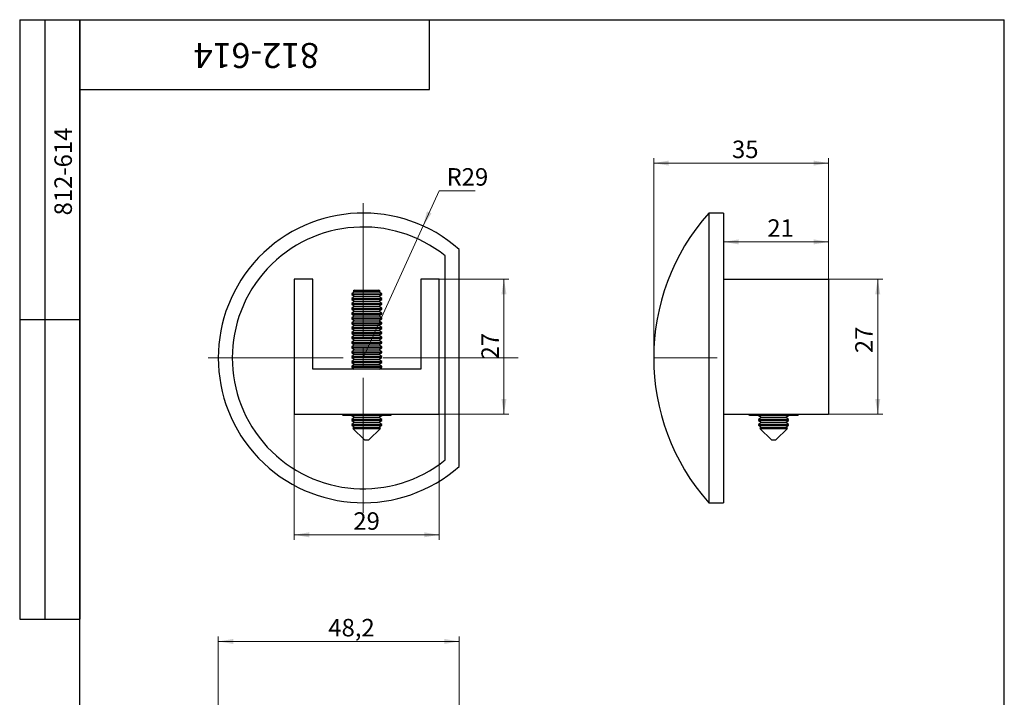
# Model space of a CAD drawing. Units: millimetres. Extents: x 8 to 251, y -7 to 292.
# Drawn here: x 8 to 205, y 156 to 292 of the extents above; entities that cross this region are included whole.
import ezdxf

# ---------------------------------------------------------------- set-up
doc = ezdxf.new("R2010")
doc.units = ezdxf.units.MM
doc.linetypes.add('CENTERX2', pattern=[20.32, 12.7, -2.54, 2.54, -2.54])
doc.styles.add('SLDTEXTSTYLE1', font='TXT', dxfattribs={"width": 0.7})
doc.dimstyles.new('SLDDIMSTYLE0', dxfattribs={"dimtxt": 3.5, "dimasz": 3, "dimexe": 0, "dimexo": 0.0625, "dimgap": 0.875, "dimtad": 0, "dimtih": 1, "dimtoh": 1, "dimdec": 3, "dimrnd": 1e-09, "dimzin": 12, "dimdsep": 46, "dimtxsty": 'SLDTEXTSTYLE1', "dimsah": 1, "dimcen": 0, "dimadec": 0, "dimazin": 3, "dimtfac": 1, "dimtdec": 3, "dimtofl": 0, "dimtmove": 0, "dimatfit": 3, "dimfxl": 1, "dimfrac": 2, "dimtolj": 1, "dimtzin": 12, "dimarcsym": 0})
doc.dimstyles.new('SLDDIMSTYLE1', dxfattribs={"dimtxt": 3.5, "dimasz": 3, "dimexe": 0, "dimexo": 0.0625, "dimgap": 0.875, "dimtad": 2, "dimdec": 3, "dimrnd": 1e-09, "dimzin": 12, "dimdsep": 46, "dimtxsty": 'SLDTEXTSTYLE1', "dimsah": 1, "dimcen": 0.09, "dimadec": 0, "dimazin": 3, "dimtfac": 1, "dimtdec": 3, "dimtofl": 0, "dimtmove": 0, "dimatfit": 3, "dimfxl": 1, "dimfrac": 2, "dimtolj": 1, "dimtzin": 12, "dimarcsym": 0})

# ---------------------------------------------------------------- blocks, each defined once
blk = doc.blocks.new('_D')
at = {"color": 7, "linetype": 'Continuous', "lineweight": 0}
for p, q in [((88.7, 250.69), (91.91, 257.76)), ((91.91, 257.76), (99.13, 257.76)), ((76.73, 224.28), (88.7, 250.69))]:
    blk.add_line(p, q, dxfattribs=at)
at = {"color": 7, "linetype": 'Continuous', "lineweight": 18}
blk.add_solid([(88.7, 250.69), (90.4, 253.22), (89.49, 253.63)], dxfattribs=at)
at = {"color": 7, "linetype": 'Continuous', "lineweight": 18, "insert": (93.41, 262.27), "char_height": 3.5, "attachment_point": 1, "style": 'SLDTEXTSTYLE1'}
blk.add_mtext('R29', dxfattribs=at)
blk = doc.blocks.new('_D_1')
at = {"color": 7, "linetype": 'Continuous', "lineweight": 0}
for p, q in [((62.93, 213.04), (62.93, 187.86)), ((91.93, 213.04), (91.93, 187.86)), ((62.93, 188.86), (91.93, 188.86))]:
    blk.add_line(p, q, dxfattribs=at)
at = {"color": 7, "linetype": 'Continuous', "lineweight": 18}
for points in [[(62.93, 188.86), (65.93, 188.36), (65.93, 189.36)], [(91.93, 188.86), (88.93, 189.36), (88.93, 188.36)]]:
    blk.add_solid(points, dxfattribs=at)
at = {"color": 7, "linetype": 'Continuous', "lineweight": 18, "insert": (74.76, 193.37), "char_height": 3.5, "attachment_point": 1, "style": 'SLDTEXTSTYLE1'}
blk.add_mtext('29', dxfattribs=at)
blk = doc.blocks.new('_D_2')
at = {"color": 7, "linetype": 'Continuous', "lineweight": 0}
for p, q in [((91.93, 240.04), (105.89, 240.04)), ((104.89, 213.04), (104.89, 240.04)), ((91.93, 213.04), (105.89, 213.04))]:
    blk.add_line(p, q, dxfattribs=at)
at = {"color": 7, "linetype": 'Continuous', "lineweight": 18}
for points in [[(104.89, 240.04), (104.39, 237.04), (105.39, 237.04)], [(104.89, 213.04), (105.39, 216.04), (104.39, 216.04)]]:
    blk.add_solid(points, dxfattribs=at)
at = {"color": 7, "linetype": 'Continuous', "lineweight": 18, "insert": (100.38, 223.97), "char_height": 3.5, "attachment_point": 1, "rotation": 90, "style": 'SLDTEXTSTYLE1'}
blk.add_mtext('27', dxfattribs=at)
blk = doc.blocks.new('SW_CENTERMARKSYMBOL_0')
at = {"color": 0, "linetype": 'Continuous', "lineweight": 18}
for p, q in [((0, 4), (0, 31)), ((0, 0), (0, 2)), ((-4, 0), (-31, 0)), ((0, 0), (-2, 0)), ((0, 0), (0, -2)), ((0, 0), (2, 0)), ((4, 0), (31, 0)), ((0, -4), (0, -31))]:
    blk.add_line(p, q, dxfattribs=at)
blk = doc.blocks.new('_D_3')
at = {"color": 7, "linetype": 'Continuous', "lineweight": 0}
for p, q in [((134.85, 224.28), (134.85, 264.28)), ((169.85, 240.04), (169.85, 264.28)), ((134.85, 263.28), (169.85, 263.28))]:
    blk.add_line(p, q, dxfattribs=at)
at = {"color": 7, "linetype": 'Continuous', "lineweight": 18}
for points in [[(134.85, 263.28), (137.85, 262.78), (137.85, 263.78)], [(169.85, 263.28), (166.85, 263.78), (166.85, 262.78)]]:
    blk.add_solid(points, dxfattribs=at)
at = {"color": 7, "linetype": 'Continuous', "lineweight": 18, "insert": (150.52, 267.79), "char_height": 3.5, "attachment_point": 1, "style": 'SLDTEXTSTYLE1'}
blk.add_mtext('35', dxfattribs=at)
blk = doc.blocks.new('_D_4')
at = {"color": 7, "linetype": 'Continuous', "lineweight": 0}
for p, q in [((169.85, 240.04), (180.68, 240.04)), ((179.68, 240.04), (179.68, 213.04)), ((169.85, 213.04), (180.68, 213.04))]:
    blk.add_line(p, q, dxfattribs=at)
at = {"color": 7, "linetype": 'Continuous', "lineweight": 18}
for points in [[(179.68, 240.04), (179.18, 237.04), (180.18, 237.04)], [(179.68, 213.04), (180.18, 216.04), (179.18, 216.04)]]:
    blk.add_solid(points, dxfattribs=at)
at = {"color": 7, "linetype": 'Continuous', "lineweight": 18, "insert": (175.17, 225.23), "char_height": 3.5, "attachment_point": 1, "rotation": 90, "style": 'SLDTEXTSTYLE1'}
blk.add_mtext('27', dxfattribs=at)
blk = doc.blocks.new('_D_5')
at = {"color": 7, "linetype": 'Continuous', "lineweight": 0}
for p, q in [((148.85, 250.48), (148.85, 246.51)), ((169.85, 240.04), (169.85, 248.51)), ((148.85, 247.51), (169.85, 247.51))]:
    blk.add_line(p, q, dxfattribs=at)
at = {"color": 7, "linetype": 'Continuous', "lineweight": 18}
for points in [[(148.85, 247.51), (151.85, 247.01), (151.85, 248.01)], [(169.85, 247.51), (166.85, 248.01), (166.85, 247.01)]]:
    blk.add_solid(points, dxfattribs=at)
at = {"color": 7, "linetype": 'Continuous', "lineweight": 18, "insert": (157.59, 252.03), "char_height": 3.5, "attachment_point": 1, "style": 'SLDTEXTSTYLE1'}
blk.add_mtext('21', dxfattribs=at)
blk = doc.blocks.new('_D_7')
at = {"color": 7, "linetype": 'Continuous', "lineweight": 0}
for p, q in [((47.73, 142.33), (47.73, 168.51)), ((95.93, 167.51), (47.73, 167.51)), ((95.93, 139.33), (95.93, 168.51))]:
    blk.add_line(p, q, dxfattribs=at)
at = {"color": 7, "linetype": 'Continuous', "lineweight": 18}
for points in [[(47.73, 167.51), (50.73, 167.01), (50.73, 168.01)], [(95.93, 167.51), (92.93, 168.01), (92.93, 167.01)]]:
    blk.add_solid(points, dxfattribs=at)
at = {"color": 7, "linetype": 'Continuous', "lineweight": 18, "insert": (69.75, 172.02), "char_height": 3.5, "attachment_point": 1, "style": 'SLDTEXTSTYLE1'}
blk.add_mtext('48,2', dxfattribs=at)

msp = doc.modelspace()

# ---------------------------------------------------------------- linework, layer by layer
at = {"color": 7, "linetype": 'Continuous', "lineweight": 25}
for p, q in [((8, 292), (20, 292)), ((8, 292), (8, 172)), ((13, 292), (13, 172)), ((20, 5), (20, 292)), ((20, 292), (205, 292)), ((20, 278), (20, 292)), ((20, 292), (90, 292)), ((20, 292), (20, 172)), ((90, 278), (90, 292)), ((205, 5), (205, 292)), ((20, 278), (90, 278)), ((148.8494, 253.2779), (145.8494, 253.2779)), ((145.8494, 253.2779), (145.8494, 195.2779)), ((148.8494, 253.2779), (148.8494, 195.2779)), ((93.1289, 203.8456), (93.1289, 244.7103)), ((95.9289, 202.5441), (95.9289, 246.0118)), ((62.9289, 240.0441), (62.9289, 213.0441)), ((66.6289, 240.0441), (62.9289, 240.0441)), ((66.6289, 222.0441), (66.6289, 240.0441)), ((88.2289, 240.0441), (88.2289, 222.0441)), ((91.9289, 240.0441), (88.2289, 240.0441)), ((91.9289, 213.0441), (91.9289, 240.0441)), ((148.8494, 240.0441), (169.8494, 240.0441)), ((169.8494, 240.0441), (169.8494, 213.0441)), ((74.9834, 237.5239), (74.4289, 237.1357)), ((74.4289, 237.1357), (74.4289, 236.9433)), ((74.4289, 237.1357), (80.4289, 237.1357)), ((74.4289, 236.9433), (74.9834, 236.555)), ((74.4289, 236.9433), (80.4289, 236.9433)), ((74.9834, 236.555), (74.4289, 236.1668)), ((74.9834, 237.8441), (74.7328, 237.6994)), ((74.7328, 237.6994), (74.9834, 237.5239)), ((80.125, 237.6994), (74.7328, 237.6994)), ((74.9834, 237.8441), (79.8744, 237.8441)), ((74.9834, 237.5239), (79.8744, 237.5239)), ((74.9834, 236.555), (79.8744, 236.555)), ((80.125, 237.6994), (79.8744, 237.8441)), ((79.8744, 237.5239), (80.125, 237.6994)), ((80.4289, 237.1357), (79.8744, 237.5239)), ((79.8744, 236.555), (80.4289, 236.9433)), ((80.4289, 236.1668), (79.8744, 236.555)), ((80.4289, 236.9433), (80.4289, 237.1357)), ((74.4289, 236.1668), (74.4289, 235.9744)), ((74.4289, 236.1668), (80.4289, 236.1668)), ((74.4289, 235.9744), (74.9834, 235.5861)), ((74.4289, 235.9744), (80.4289, 235.9744)), ((74.9834, 235.5861), (74.4289, 235.1978)), ((74.4289, 235.1978), (74.4289, 235.0054)), ((74.4289, 235.1978), (80.4289, 235.1978)), ((74.4289, 235.0054), (74.9834, 234.6172)), ((74.4289, 235.0054), (80.4289, 235.0054)), ((74.9834, 234.6172), (74.4289, 234.2289)), ((74.9834, 235.5861), (79.8744, 235.5861)), ((74.9834, 234.6172), (79.8744, 234.6172)), ((79.8744, 235.5861), (80.4289, 235.9744)), ((80.4289, 235.1978), (79.8744, 235.5861)), ((79.8744, 234.6172), (80.4289, 235.0054)), ((80.4289, 234.2289), (79.8744, 234.6172)), ((80.4289, 235.9744), (80.4289, 236.1668)), ((80.4289, 235.0054), (80.4289, 235.1978)), ((74.4289, 234.2289), (74.4289, 234.0365)), ((74.4289, 234.2289), (80.4289, 234.2289)), ((74.4289, 234.0365), (74.9834, 233.6483)), ((74.4289, 234.0365), (80.4289, 234.0365)), ((74.9834, 233.6483), (74.4289, 233.26)), ((74.4289, 233.26), (74.4289, 233.0676)), ((74.4289, 233.26), (80.4289, 233.26)), ((74.4289, 233.0676), (74.9834, 232.6793)), ((74.4289, 233.0676), (80.4289, 233.0676)), ((74.9834, 232.6793), (74.4289, 232.2911)), ((74.9834, 233.6483), (79.8744, 233.6483)), ((74.9834, 232.6793), (79.8744, 232.6793)), ((79.8744, 233.6483), (80.4289, 234.0365)), ((80.4289, 233.26), (79.8744, 233.6483)), ((79.8744, 232.6793), (80.4289, 233.0676)), ((80.4289, 232.2911), (79.8744, 232.6793)), ((80.4289, 234.0365), (80.4289, 234.2289)), ((80.4289, 233.0676), (80.4289, 233.26)), ((8, 232), (20, 232)), ((74.4289, 232.2911), (74.4289, 232.0987)), ((74.4289, 232.2911), (80.4289, 232.2911)), ((74.4289, 232.0987), (74.9834, 231.7104)), ((74.4289, 232.0987), (80.4289, 232.0987)), ((74.9834, 231.7104), (74.4289, 231.3221)), ((74.4289, 231.3221), (74.4289, 231.1297)), ((74.4289, 231.3221), (80.4289, 231.3221)), ((74.4289, 231.1297), (74.9834, 230.7415)), ((74.4289, 231.1297), (80.4289, 231.1297)), ((74.9834, 230.7415), (74.4289, 230.3532)), ((74.9834, 231.7104), (79.8744, 231.7104)), ((74.9834, 230.7415), (79.8744, 230.7415)), ((79.8744, 231.7104), (80.4289, 232.0987)), ((80.4289, 231.3221), (79.8744, 231.7104)), ((79.8744, 230.7415), (80.4289, 231.1297)), ((80.4289, 230.3532), (79.8744, 230.7415)), ((80.4289, 232.0987), (80.4289, 232.2911)), ((80.4289, 231.1297), (80.4289, 231.3221)), ((74.4289, 230.3532), (74.4289, 230.1608)), ((74.4289, 230.3532), (80.4289, 230.3532)), ((74.4289, 230.1608), (74.9834, 229.7726)), ((74.4289, 230.1608), (80.4289, 230.1608)), ((74.9834, 229.7726), (74.4289, 229.3843)), ((74.4289, 229.3843), (74.4289, 229.1919)), ((74.4289, 229.3843), (80.4289, 229.3843)), ((74.4289, 229.1919), (74.9834, 228.8036)), ((74.4289, 229.1919), (80.4289, 229.1919)), ((74.9834, 228.8036), (74.4289, 228.4154)), ((74.9834, 229.7726), (79.8744, 229.7726)), ((74.9834, 228.8036), (79.8744, 228.8036)), ((79.8744, 229.7726), (80.4289, 230.1608)), ((80.4289, 229.3843), (79.8744, 229.7726)), ((79.8744, 228.8036), (80.4289, 229.1919)), ((80.4289, 228.4154), (79.8744, 228.8036)), ((80.4289, 230.1608), (80.4289, 230.3532)), ((80.4289, 229.1919), (80.4289, 229.3843)), ((74.4289, 228.4154), (74.4289, 228.223)), ((74.4289, 228.4154), (80.4289, 228.4154)), ((74.4289, 228.223), (74.9834, 227.8347)), ((74.4289, 228.223), (80.4289, 228.223)), ((74.9834, 227.8347), (74.4289, 227.4464)), ((74.4289, 227.4464), (74.4289, 227.2541)), ((74.4289, 227.4464), (80.4289, 227.4464)), ((74.4289, 227.2541), (74.9834, 226.8658)), ((74.4289, 227.2541), (80.4289, 227.2541)), ((74.9834, 226.8658), (74.4289, 226.4775)), ((74.9834, 227.8347), (79.8744, 227.8347)), ((74.9834, 226.8658), (79.8744, 226.8658)), ((79.8744, 227.8347), (80.4289, 228.223)), ((80.4289, 227.4464), (79.8744, 227.8347)), ((79.8744, 226.8658), (80.4289, 227.2541)), ((80.4289, 226.4775), (79.8744, 226.8658)), ((80.4289, 228.223), (80.4289, 228.4154)), ((80.4289, 227.2541), (80.4289, 227.4464)), ((74.4289, 226.4775), (74.4289, 226.2851)), ((74.4289, 226.4775), (80.4289, 226.4775)), ((74.4289, 226.2851), (74.9834, 225.8969)), ((74.4289, 226.2851), (80.4289, 226.2851)), ((74.9834, 225.8969), (74.4289, 225.5086)), ((74.4289, 225.5086), (74.4289, 225.3162)), ((74.4289, 225.5086), (80.4289, 225.5086)), ((74.4289, 225.3162), (74.9834, 224.9279)), ((74.4289, 225.3162), (80.4289, 225.3162)), ((74.9834, 224.9279), (74.4289, 224.5397)), ((74.9834, 225.8969), (79.8744, 225.8969)), ((74.9834, 224.9279), (79.8744, 224.9279)), ((79.8744, 225.8969), (80.4289, 226.2851)), ((80.4289, 225.5086), (79.8744, 225.8969)), ((79.8744, 224.9279), (80.4289, 225.3162)), ((80.4289, 224.5397), (79.8744, 224.9279)), ((80.4289, 226.2851), (80.4289, 226.4775)), ((80.4289, 225.3162), (80.4289, 225.5086)), ((74.4289, 224.5397), (74.4289, 224.3473)), ((74.4289, 224.5397), (80.4289, 224.5397)), ((74.4289, 224.3473), (74.9834, 223.959)), ((74.4289, 224.3473), (80.4289, 224.3473)), ((74.9834, 223.959), (74.4289, 223.5708)), ((74.4289, 223.5708), (74.4289, 223.3784)), ((74.4289, 223.5708), (80.4289, 223.5708)), ((74.4289, 223.3784), (74.9834, 222.9901)), ((74.4289, 223.3784), (80.4289, 223.3784)), ((74.9834, 222.9901), (74.4289, 222.6018)), ((74.9834, 223.959), (79.8744, 223.959)), ((74.9834, 222.9901), (79.8744, 222.9901)), ((79.8744, 223.959), (80.4289, 224.3473)), ((80.4289, 223.5708), (79.8744, 223.959)), ((79.8744, 222.9901), (80.4289, 223.3784)), ((80.4289, 222.6018), (79.8744, 222.9901)), ((80.4289, 224.3473), (80.4289, 224.5397)), ((80.4289, 223.3784), (80.4289, 223.5708)), ((88.2289, 222.0441), (66.6289, 222.0441)), ((74.4289, 222.6018), (74.4289, 222.4094)), ((74.4289, 222.6018), (80.4289, 222.6018)), ((74.4289, 222.4094), (74.9507, 222.0441)), ((74.4289, 222.4094), (80.4289, 222.4094)), ((79.9071, 222.0441), (80.4289, 222.4094)), ((80.4289, 222.4094), (80.4289, 222.6018)), ((62.9289, 213.0441), (91.9289, 213.0441)), ((72.4289, 212.9884), (72.6789, 212.8441)), ((72.6789, 212.8441), (82.1789, 212.8441)), ((74.4289, 212.8441), (74.4289, 212.7202)), ((80.4289, 212.7202), (80.4289, 212.8441)), ((82.1789, 212.8441), (82.4289, 212.9884)), ((148.8494, 213.0441), (169.8494, 213.0441)), ((153.753, 213.0441), (154.0994, 212.8441)), ((154.0994, 212.8441), (163.5994, 212.8441)), ((155.8494, 212.8441), (155.8494, 212.7202)), ((161.8494, 212.7202), (161.8494, 212.8441)), ((163.5994, 212.8441), (163.9458, 213.0441)), ((74.4289, 212.7202), (74.9834, 212.3319)), ((74.4289, 212.7202), (80.4289, 212.7202)), ((74.9834, 212.3319), (74.4289, 211.9437)), ((74.4289, 211.9437), (74.4289, 211.7513)), ((74.4289, 211.9437), (80.4289, 211.9437)), ((74.4289, 211.7513), (74.9834, 211.363)), ((74.4289, 211.7513), (80.4289, 211.7513)), ((74.9834, 211.363), (74.4289, 210.9747)), ((74.4289, 210.9747), (74.4289, 210.7824)), ((74.4289, 210.9747), (80.4289, 210.9747)), ((74.9834, 212.3319), (79.8744, 212.3319)), ((74.9834, 211.363), (79.8744, 211.363)), ((79.8744, 212.3319), (80.4289, 212.7202)), ((80.4289, 211.9437), (79.8744, 212.3319)), ((79.8744, 211.363), (80.4289, 211.7513)), ((80.4289, 210.9747), (79.8744, 211.363)), ((80.4289, 211.7513), (80.4289, 211.9437)), ((80.4289, 210.7824), (80.4289, 210.9747)), ((155.8494, 212.7202), (156.4039, 212.3319)), ((155.8494, 212.7202), (161.8494, 212.7202)), ((156.4039, 212.3319), (155.8494, 211.9437)), ((155.8494, 211.9437), (155.8494, 211.7513)), ((155.8494, 211.9437), (161.8494, 211.9437)), ((155.8494, 211.7513), (156.4039, 211.363)), ((155.8494, 211.7513), (161.8494, 211.7513)), ((156.4039, 211.363), (155.8494, 210.9747)), ((155.8494, 210.9747), (155.8494, 210.7824)), ((155.8494, 210.9747), (161.8494, 210.9747)), ((156.4039, 212.3319), (161.2949, 212.3319)), ((156.4039, 211.363), (161.2949, 211.363)), ((161.2949, 212.3319), (161.8494, 212.7202)), ((161.8494, 211.9437), (161.2949, 212.3319)), ((161.2949, 211.363), (161.8494, 211.7513)), ((161.8494, 210.9747), (161.2949, 211.363)), ((161.8494, 211.7513), (161.8494, 211.9437)), ((161.8494, 210.7824), (161.8494, 210.9747)), ((74.4289, 210.7824), (74.9834, 210.3941)), ((74.4289, 210.7824), (80.4289, 210.7824)), ((74.9834, 210.3941), (74.6573, 210.1657)), ((74.6573, 210.1657), (76.9789, 207.8441)), ((74.6573, 210.1657), (80.2006, 210.1657)), ((74.9834, 210.3941), (79.8744, 210.3941)), ((77.8789, 207.8441), (80.2006, 210.1657)), ((79.8744, 210.3941), (80.4289, 210.7824)), ((80.2006, 210.1657), (79.8744, 210.3941)), ((155.8494, 210.7824), (156.4039, 210.3941)), ((155.8494, 210.7824), (161.8494, 210.7824)), ((156.4039, 210.3941), (156.0778, 210.1657)), ((156.0778, 210.1657), (158.3994, 207.8441)), ((156.0778, 210.1657), (158.8494, 210.1657)), ((156.4039, 210.3941), (161.2949, 210.3941)), ((158.8494, 210.1657), (161.621, 210.1657)), ((159.2994, 207.8441), (161.621, 210.1657)), ((161.2949, 210.3941), (161.8494, 210.7824)), ((161.621, 210.1657), (161.2949, 210.3941)), ((76.9789, 207.8441), (77.8789, 207.8441)), ((158.3994, 207.8441), (159.2994, 207.8441)), ((145.8494, 195.2779), (148.8494, 195.2779)), ((8, 172), (20, 172))]:
    msp.add_line(p, q, dxfattribs=at)
at = {"color": 7, "linetype": 'CENTERX2', "lineweight": 18}
msp.add_line((134.8494, 224.2779), (149.2363, 224.2779), dxfattribs=at)
at = {"color": 7, "linetype": 'Continuous', "lineweight": 25}
for centre, radius, start, end in [((76.7289, 224.2779), 29, 48.542145, 311.457855), ((178.5767, 224.2779), 43.7273, 138.455491, 221.544509), ((76.7289, 224.2779), 26.2, 51.247743, 308.752257)]:
    msp.add_arc(centre, radius, start, end, dxfattribs=at)

# ---------------------------------------------------------------- block references
at = {"color": 7, "linetype": 'Continuous', "lineweight": 0}
msp.add_blockref('SW_CENTERMARKSYMBOL_0', (76.7289, 224.2779), dxfattribs=at)

# ---------------------------------------------------------------- texts
at = {"color": 7, "linetype": 'Continuous', "lineweight": 0, "attachment_point": 2, "style": 'SLDTEXTSTYLE1'}
for insert, char_height, rotation in [((55.3597, 282.319), 5, 180), ((14.9455, 261.5922), 3.5, 90)]:
    msp.add_mtext('812-614', dxfattribs=dict(at, insert=insert, char_height=char_height, rotation=rotation))

# ---------------------------------------------------------------- dimensions: what is measured, and where the dimension line sits
at = {"color": 7, "linetype": 'Continuous', "lineweight": 18}
for base, p1, p2, picture, middle in [((169.8494, 263.2779), (134.8494, 224.2779), (169.8494, 240.0441), '_D_3', (152.2194, 263.2779)), ((169.8494, 247.5149), (148.8494, 250.4779), (169.8494, 240.0441), '_D_5', (159.1799, 247.5149)), ((91.9289, 188.8576), (62.9289, 213.0441), (91.9289, 213.0441), '_D_1', (76.6611, 188.8576)), ((47.7289, 167.509), (95.9289, 139.3341), (47.7289, 142.3341), '_D_7', (72.9291, 167.509))]:
    dim = msp.add_linear_dim(base=base, p1=p1, p2=p2, dimstyle='SLDDIMSTYLE1', dxfattribs=at)
    dim.commit()
    dim.dimension.update_dxf_attribs({"geometry": picture, "text_midpoint": middle, "dimtype": 160})
dim = msp.add_radius_dim(center=(76.7289, 224.2779), mpoint=(88.7038, 250.6901), dimstyle='SLDDIMSTYLE0', dxfattribs=at)
dim.commit()
dim.dimension.update_dxf_attribs({"geometry": '_D', "text_midpoint": (96.2675, 260.0156), "dimtype": 164})
for base, p1, p2, picture, middle in [((104.8876, 240.0441), (91.9289, 213.0441), (91.9289, 240.0441), '_D_2', (104.8876, 225.8733)), ((179.6802, 213.0441), (169.8494, 240.0441), (169.8494, 213.0441), '_D_4', (179.6802, 227.134))]:
    dim = msp.add_linear_dim(base=base, p1=p1, p2=p2, angle=90, dimstyle='SLDDIMSTYLE1', dxfattribs=at)
    dim.commit()
    dim.dimension.update_dxf_attribs({"geometry": picture, "text_midpoint": middle, "dimtype": 160})

doc.saveas('drawing.dxf')
